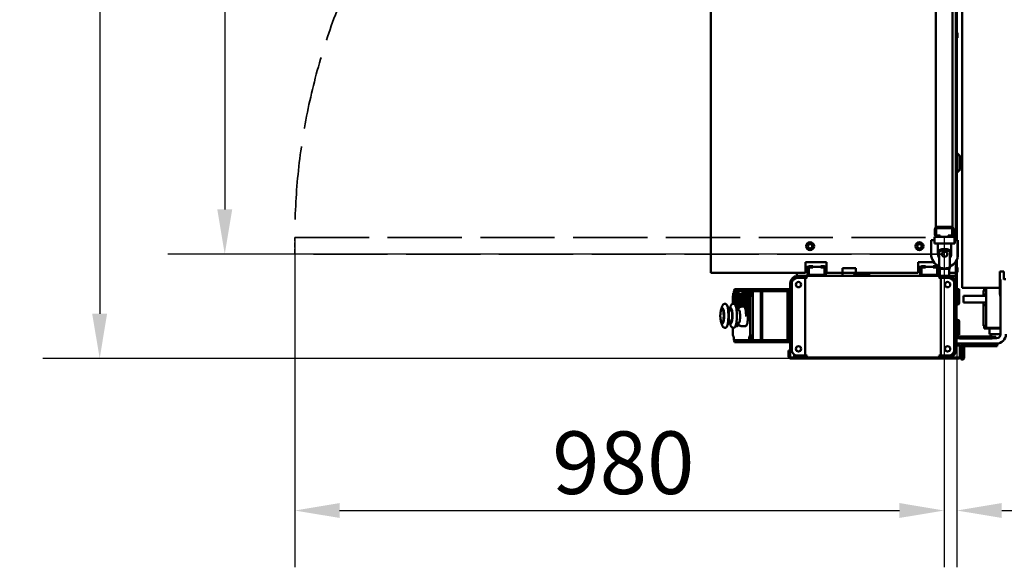
# Model space of a CAD drawing. Units: millimetres. Extents: x 0 to 11340, y 0 to 8019.
# Drawn here: x 6360 to 7846, y 1471 to 2298 of the extents above; entities that cross this region are included whole.
import ezdxf

# ---------------------------------------------------------------- set-up
doc = ezdxf.new("R2010")
doc.units = ezdxf.units.MM
doc.header["$LTSCALE"] = 27
doc.linetypes.add('DASHED', pattern=[0.2068, 0.1655, -0.0413])
for name, color, linetype, lineweight in [('Dimension (ISO)', 7, 'Continuous', 25), ('Hidden (ISO)', 7, 'DASHED', 35), ('Sketch Geometry (ISO)', 7, 'Continuous', 25), ('Visible (ISO)', 7, 'Continuous', 50)]:
    doc.layers.add(name, color=color, linetype=linetype, lineweight=lineweight)
doc.styles.add('Note Text (ISO)', font='tahoma.ttf')
doc.dimstyles.new('Default (ISO)', dxfattribs={"dimscale": 27, "dimtxt": 3.5, "dimasz": 2.5, "dimexe": 3.175, "dimexo": 0, "dimgap": 0.762, "dimtad": 1, "dimrnd": 1e-08, "dimzin": 0, "dimtxsty": 'Note Text (ISO)', "dimcen": 0.09, "dimdle": 10, "dimclrd": 256, "dimclre": 256, "dimclrt": 256, "dimazin": 0, "dimtfac": 1.001486, "dimtmove": 0, "dimatfit": 3, "dimfxl": 1, "dimtolj": 1, "dimtzin": 0, "dimlwd": -1, "dimlwe": -1, "dimarcsym": 0})

# ---------------------------------------------------------------- blocks, each defined once
blk = doc.blocks.new('*D18')
at = {"layer": 'Defpoints', "color": 0, "transparency": 16777216}
for p in [(7761.6, 2924.7), (6669.7, 1943.7), (7755.5, 1943.7)]:
    blk.add_point(p, dxfattribs=at)
at = {"layer": 'Dimension (ISO)', "transparency": 16777216}
for p, q in [((7761.6, 2924.7), (6583.9, 2924.7)), ((6669.7, 2857.2), (6669.7, 2011.2)), ((7755.5, 1943.7), (6583.9, 1943.7))]:
    blk.add_line(p, q, dxfattribs=at)
for points in [[(6658.4, 2857.2), (6680.9, 2857.2), (6669.7, 2924.7)], [(6658.4, 2011.2), (6680.9, 2011.2), (6669.7, 1943.7)]]:
    blk.add_solid(points, dxfattribs=at)
at = {"layer": 'Dimension (ISO)', "transparency": 16777216, "insert": (6550.3, 2332.5), "char_height": 94.5, "attachment_point": 1, "rotation": 90, "style": 'Note Text (ISO)'}
blk.add_mtext('\\A1;980', dxfattribs=at)
blk = doc.blocks.new('*D19')
at = {"layer": 'Defpoints', "color": 0, "transparency": 16777216}
for p in [(7545.6, 3124.2), (6480.9, 1786.2), (7523.6, 1786.2)]:
    blk.add_point(p, dxfattribs=at)
at = {"layer": 'Dimension (ISO)', "transparency": 16777216}
for p, q in [((7545.6, 3124.2), (6395.1, 3124.2)), ((6480.9, 3056.7), (6480.9, 1853.7)), ((7523.6, 1786.2), (6395.1, 1786.2))]:
    blk.add_line(p, q, dxfattribs=at)
for points in [[(6469.6, 3056.7), (6492.1, 3056.7), (6480.9, 3124.2)], [(6469.6, 1853.7), (6492.1, 1853.7), (6480.9, 1786.2)]]:
    blk.add_solid(points, dxfattribs=at)
at = {"layer": 'Dimension (ISO)', "transparency": 16777216, "insert": (6361.8, 2323.1), "char_height": 94.5, "attachment_point": 1, "rotation": 90, "style": 'Note Text (ISO)'}
blk.add_mtext('\\A1;1340', dxfattribs=at)
blk = doc.blocks.new('*D20')
at = {"layer": 'Defpoints', "color": 0, "transparency": 16777216}
for p in [(7774.8, 2910.8), (9200.1, 1920.7), (9200.1, 1556.7)]:
    blk.add_point(p, dxfattribs=at)
at = {"layer": 'Dimension (ISO)', "transparency": 16777216}
for p, q in [((7774.8, 2910.8), (7774.8, 1471)), ((9200.1, 1920.7), (9200.1, 1471)), ((7842.3, 1556.7), (9132.6, 1556.7))]:
    blk.add_line(p, q, dxfattribs=at)
for points in [[(7842.3, 1568), (7842.3, 1545.5), (7774.8, 1556.7)], [(9132.6, 1568), (9132.6, 1545.5), (9200.1, 1556.7)]]:
    blk.add_solid(points, dxfattribs=at)
at = {"layer": 'Dimension (ISO)', "transparency": 16777216, "insert": (8356.1, 1675.7), "char_height": 94.5, "attachment_point": 1, "style": 'Note Text (ISO)'}
blk.add_mtext('\\A1;1435', dxfattribs=at)
blk = doc.blocks.new('*D21')
at = {"layer": 'Defpoints', "color": 0, "transparency": 16777216}
for p in [(6775.5, 1968.7), (7755.5, 1968.7), (7755.5, 1556.7)]:
    blk.add_point(p, dxfattribs=at)
at = {"layer": 'Dimension (ISO)', "transparency": 16777216}
for p, q in [((6775.5, 1968.7), (6775.5, 1471)), ((7755.5, 1968.7), (7755.5, 1471)), ((6843, 1556.7), (7688, 1556.7))]:
    blk.add_line(p, q, dxfattribs=at)
for points in [[(6843, 1568), (6843, 1545.5), (6775.5, 1556.7)], [(7688, 1568), (7688, 1545.5), (7755.5, 1556.7)]]:
    blk.add_solid(points, dxfattribs=at)
at = {"layer": 'Dimension (ISO)', "transparency": 16777216, "insert": (7163.9, 1676.1), "char_height": 94.5, "attachment_point": 1, "style": 'Note Text (ISO)'}
blk.add_mtext('\\A1;980', dxfattribs=at)

msp = doc.modelspace()

# ---------------------------------------------------------------- linework, layer by layer
at = {"layer": 'Hidden (ISO)', "ltscale": 1.762655}
msp.add_line((6775.529, 1943.715), (6775.529, 1968.715), dxfattribs=at)
at = {"layer": 'Hidden (ISO)', "ltscale": 25.073429}
for p, q in [((6775.529, 1968.715), (7755.529, 1968.715)), ((7755.529, 1943.715), (6775.529, 1943.715))]:
    msp.add_line(p, q, dxfattribs=at)
at = {"layer": 'Hidden (ISO)', "ltscale": 24.671932}
msp.add_arc((7731.624, 1968.715), 956.095, 89.190449, 180, dxfattribs=at)
at = {"layer": 'Sketch Geometry (ISO)'}
msp.add_line((7755.529, 1968.715), (7755.529, 1943.715), dxfattribs=at)
at = {"layer": 'Visible (ISO)'}
for p, q in [((7782.873, 2992.715), (7782.873, 1892.715)), ((7773.133, 1964.715), (7773.133, 2958.715)), ((7774.633, 1964.715), (7774.633, 2958.652)), ((7403.133, 2955.715), (7403.133, 1915.715)), ((7743.133, 2909.715), (7743.133, 1984.715)), ((7768.133, 2909.715), (7768.133, 1984.715)), ((7774.753, 2277.922), (7774.633, 2277.922)), ((7775.833, 2276.842), (7775.833, 2271.102)), ((7774.753, 2270.022), (7774.633, 2270.022)), ((7775.633, 2095.505), (7775.133, 2095.505)), ((7775.633, 2067.505), (7775.633, 2095.505)), ((7779.633, 2091.505), (7775.633, 2095.505)), ((7779.633, 2091.505), (7779.633, 2071.505)), ((7775.633, 2067.505), (7775.133, 2067.505)), ((7779.633, 2071.505), (7775.633, 2067.505)), ((7741.633, 1981.215), (7741.633, 1973.215)), ((7768.133, 1984.715), (7743.133, 1984.715)), ((7743.633, 1973.215), (7743.633, 1981.215)), ((7745.133, 1982.715), (7766.133, 1982.715)), ((7767.633, 1981.215), (7767.633, 1973.215)), ((7769.633, 1973.215), (7769.633, 1981.215)), ((7740.883, 1964.715), (7735.883, 1964.715)), ((7735.883, 1964.715), (7735.883, 1943.715)), ((7740.883, 1959.715), (7740.883, 1964.715)), ((7741.133, 1969.715), (7741.133, 1959.715)), ((7745.133, 1969.715), (7741.133, 1969.715)), ((7749.633, 1971.715), (7745.133, 1971.715)), ((7745.133, 1969.715), (7749.633, 1969.715)), ((7749.633, 1969.715), (7749.633, 1971.715)), ((7761.633, 1969.715), (7749.633, 1969.715)), ((7766.133, 1971.715), (7761.633, 1971.715)), ((7761.633, 1971.715), (7761.633, 1969.715)), ((7761.633, 1969.715), (7766.133, 1969.715)), ((7771.133, 1969.715), (7766.133, 1969.715)), ((7771.133, 1959.715), (7771.133, 1969.715)), ((7776.383, 1964.715), (7771.383, 1964.715)), ((7771.383, 1964.715), (7771.383, 1959.715)), ((7776.383, 1943.715), (7776.383, 1964.715)), ((7741.133, 1959.715), (7740.883, 1959.715)), ((7771.133, 1959.715), (7741.133, 1959.715)), ((7746.133, 1943.715), (7746.133, 1959.715)), ((7748.133, 1947.448), (7748.133, 1924.253)), ((7764.133, 1924.253), (7764.133, 1947.448)), ((7766.133, 1959.715), (7766.133, 1943.715)), ((7771.383, 1959.715), (7771.133, 1959.715)), ((7773.133, 1910.715), (7773.133, 1932.713)), ((7774.633, 1870.215), (7774.633, 1935.481)), ((7546.133, 1915.715), (7546.133, 1931.715)), ((7546.133, 1931.715), (7578.133, 1931.715)), ((7550.183, 1924.715), (7546.133, 1924.715)), ((7549.133, 1914.215), (7549.133, 1922.215)), ((7551.133, 1922.215), (7551.133, 1914.215)), ((7552.633, 1925.715), (7557.133, 1925.715)), ((7557.133, 1923.715), (7552.633, 1923.715)), ((7557.133, 1925.715), (7557.133, 1923.715)), ((7569.133, 1924.715), (7557.133, 1924.715)), ((7569.133, 1923.715), (7569.133, 1925.715)), ((7569.133, 1925.715), (7573.633, 1925.715)), ((7573.633, 1923.715), (7569.133, 1923.715)), ((7575.133, 1914.215), (7575.133, 1922.215)), ((7578.133, 1924.715), (7576.082, 1924.715)), ((7577.133, 1922.215), (7577.133, 1914.215)), ((7578.133, 1931.715), (7578.133, 1915.715)), ((7602.133, 1922.715), (7602.133, 1910.715)), ((7622.133, 1922.715), (7602.133, 1922.715)), ((7622.133, 1914.715), (7622.133, 1922.715)), ((7716.133, 1915.715), (7716.133, 1931.715)), ((7716.133, 1931.715), (7739.821, 1931.715)), ((7720.183, 1924.715), (7716.133, 1924.715)), ((7719.133, 1914.215), (7719.133, 1922.215)), ((7721.133, 1922.215), (7721.133, 1914.215)), ((7722.633, 1925.715), (7727.133, 1925.715)), ((7727.133, 1923.715), (7722.633, 1923.715)), ((7727.133, 1925.715), (7727.133, 1923.715)), ((7739.133, 1924.715), (7727.133, 1924.715)), ((7739.133, 1923.715), (7739.133, 1925.715)), ((7739.133, 1925.715), (7743.633, 1925.715)), ((7743.633, 1923.715), (7739.133, 1923.715)), ((7745.133, 1914.215), (7745.133, 1922.215)), ((7746.133, 1924.715), (7746.082, 1924.715)), ((7746.133, 1924.715), (7746.133, 1926.107)), ((7746.133, 1925.715), (7746.856, 1925.715)), ((7747.133, 1922.215), (7747.133, 1914.215)), ((7748.133, 1921.961), (7748.133, 1924.253)), ((7748.133, 1921.961), (7748.133, 1915.715)), ((7763.133, 1921.457), (7749.133, 1921.457)), ((7749.133, 1921.457), (7749.133, 1910.715)), ((7763.133, 1921.457), (7763.133, 1910.67)), ((7764.133, 1924.253), (7764.133, 1921.961)), ((7774.753, 1923.922), (7774.633, 1923.922)), ((7775.833, 1922.842), (7775.833, 1917.102)), ((7845.608, 1917.715), (7839.608, 1917.715)), ((7839.608, 1911.715), (7839.608, 1917.715)), ((7845.608, 1917.715), (7845.608, 1911.715)), ((7403.133, 1915.715), (7546.133, 1915.715)), ((7533.133, 1915.715), (7533.133, 1910.715)), ((7534.133, 1910.715), (7533.133, 1910.715)), ((7533.633, 1907.715), (7544.133, 1907.715)), ((7534.133, 1910.715), (7547.233, 1910.715)), ((7547.133, 1909.115), (7545.633, 1909.115)), ((7545.633, 1909.115), (7545.633, 1789.315)), ((7547.233, 1909.215), (7547.233, 1910.715)), ((7749.033, 1910.715), (7547.233, 1910.715)), ((7552.633, 1912.715), (7573.633, 1912.715)), ((7578.133, 1915.715), (7716.133, 1915.715)), ((7622.133, 1914.715), (7618.133, 1910.715)), ((7622.133, 1912.715), (7622.133, 1914.715)), ((7642.133, 1912.715), (7622.133, 1912.715)), ((7642.133, 1915.715), (7642.133, 1912.715)), ((7722.633, 1912.715), (7743.633, 1912.715)), ((7748.133, 1915.715), (7749.133, 1915.715)), ((7749.033, 1910.715), (7762.133, 1910.715)), ((7749.033, 1910.715), (7749.033, 1909.215)), ((7749.133, 1909.115), (7750.633, 1909.115)), ((7750.633, 1789.315), (7750.633, 1909.115)), ((7762.633, 1907.715), (7752.133, 1907.715)), ((7773.133, 1915.715), (7763.133, 1915.715)), ((7763.133, 1910.715), (7767.133, 1910.715)), ((7767.133, 1910.715), (7773.133, 1910.715)), ((7767.133, 1909.513), (7767.133, 1910.715)), ((7773.133, 1910.715), (7773.133, 1899.715)), ((7774.753, 1916.022), (7774.633, 1916.022)), ((7839.608, 1884.715), (7839.608, 1911.715)), ((7840.633, 1899.715), (7840.633, 1905.372)), ((7845.608, 1911.715), (7845.608, 1905.372)), ((7848.633, 1905.715), (7845.608, 1905.715)), ((7440.885, 1890.715), (7437.968, 1887.715)), ((7437.968, 1887.715), (7437.968, 1885.715)), ((7437.968, 1887.715), (7461.305, 1887.715)), ((7438.735, 1888.505), (7439.251, 1890.715)), ((7440.885, 1890.715), (7439.251, 1890.715)), ((7464.222, 1890.715), (7440.885, 1890.715)), ((7461.305, 1887.715), (7464.222, 1890.715)), ((7461.305, 1885.715), (7461.305, 1887.715)), ((7465.856, 1890.715), (7464.222, 1890.715)), ((7464.222, 1890.715), (7464.222, 1885.715)), ((7466.556, 1887.715), (7465.856, 1890.715)), ((7478.011, 1890.715), (7465.856, 1890.715)), ((7466.556, 1880.715), (7466.556, 1887.715)), ((7466.556, 1887.715), (7478.711, 1887.715)), ((7478.011, 1890.715), (7479.955, 1890.715)), ((7478.711, 1887.715), (7478.011, 1890.715)), ((7478.711, 1813.715), (7478.711, 1887.715)), ((7479.955, 1890.715), (7480.656, 1887.715)), ((7518.365, 1890.715), (7479.955, 1890.715)), ((7480.656, 1887.715), (7480.656, 1813.715)), ((7480.656, 1887.715), (7519.065, 1887.715)), ((7521.078, 1890.715), (7518.365, 1890.715)), ((7519.065, 1887.715), (7518.365, 1890.715)), ((7519.065, 1887.715), (7519.065, 1813.715)), ((7521.078, 1890.715), (7521.133, 1890.715)), ((7523.133, 1890.715), (7521.133, 1890.715)), ((7521.133, 1810.715), (7521.133, 1890.715)), ((7523.133, 1787.715), (7523.133, 1899.715)), ((7525.633, 1798.715), (7525.633, 1899.715)), ((7770.633, 1798.715), (7770.633, 1899.715)), ((7773.133, 1899.715), (7773.133, 1827.715)), ((7778.133, 1890.715), (7776.133, 1890.715)), ((7776.133, 1890.715), (7776.133, 1870.215)), ((7778.133, 1870.215), (7778.133, 1890.715)), ((7788.873, 1892.715), (7782.873, 1892.715)), ((7818.873, 1892.715), (7788.873, 1892.715)), ((7814.873, 1882.715), (7814.873, 1888.715)), ((7818.873, 1888.715), (7814.873, 1888.715)), ((7815.991, 1892.715), (7815.991, 1888.715)), ((7818.873, 1892.715), (7839.608, 1892.715)), ((7818.873, 1892.715), (7818.873, 1884.715)), ((7840.633, 1899.715), (7840.633, 1822.715)), ((7436.801, 1880.715), (7436.334, 1880.715)), ((7436.334, 1868.643), (7436.334, 1880.715)), ((7436.918, 1868.715), (7436.918, 1884.715)), ((7436.918, 1884.715), (7443.802, 1884.715)), ((7437.326, 1868.715), (7437.326, 1883.235)), ((7437.326, 1883.235), (7443.394, 1883.235)), ((7440.243, 1867.078), (7440.243, 1883.235)), ((7440.776, 1875.128), (7441.752, 1878.671)), ((7441.752, 1870.193), (7440.78, 1873.59)), ((7442.725, 1878.671), (7441.752, 1878.671)), ((7441.752, 1878.671), (7441.752, 1875.321)), ((7441.752, 1875.321), (7443.394, 1875.321)), ((7441.752, 1873.416), (7441.752, 1870.193)), ((7443.394, 1873.416), (7441.752, 1873.416)), ((7442.725, 1878.671), (7442.725, 1875.321)), ((7442.725, 1873.416), (7442.725, 1870.193)), ((7443.394, 1883.235), (7443.394, 1865.235)), ((7446.719, 1884.715), (7443.802, 1884.715)), ((7443.802, 1884.715), (7443.802, 1859.465)), ((7446.719, 1884.715), (7446.719, 1863.282)), ((7449.636, 1864.44), (7449.636, 1884.715)), ((7449.636, 1884.715), (7456.521, 1884.715)), ((7450.045, 1865.235), (7450.045, 1883.235)), ((7450.045, 1883.235), (7456.112, 1883.235)), ((7452.962, 1865.235), (7452.962, 1883.235)), ((7453.493, 1873.885), (7453.493, 1875.79)), ((7453.493, 1875.79), (7455.684, 1875.79)), ((7455.684, 1873.885), (7453.493, 1873.885)), ((7455.684, 1875.79), (7455.684, 1879.013)), ((7456.112, 1879.013), (7455.684, 1879.013)), ((7455.684, 1879.013), (7456.112, 1877.517)), ((7455.684, 1870.535), (7455.684, 1873.885)), ((7456.112, 1883.235), (7456.112, 1865.235)), ((7456.521, 1884.715), (7456.521, 1849.715)), ((7459.438, 1884.715), (7456.521, 1884.715)), ((7459.438, 1884.715), (7459.438, 1849.715)), ((7462.939, 1880.715), (7462.472, 1880.715)), ((7466.556, 1880.715), (7462.939, 1880.715)), ((7462.939, 1880.715), (7462.939, 1820.715)), ((7466.556, 1820.715), (7466.556, 1880.715)), ((7784.86, 1880.715), (7784.86, 1870.715)), ((7784.86, 1880.715), (7818.873, 1880.715)), ((7814.873, 1880.715), (7814.873, 1882.715)), ((7814.873, 1882.715), (7818.873, 1882.715)), ((7818.873, 1884.715), (7818.873, 1840.715)), ((7425.774, 1868.715), (7424.281, 1868.715)), ((7431.463, 1859.465), (7429.445, 1859.465)), ((7436.976, 1868.715), (7438.493, 1868.715)), ((7443.394, 1865.235), (7440.976, 1865.235)), ((7442.725, 1870.193), (7441.752, 1870.193)), ((7445.299, 1859.465), (7442.164, 1859.465)), ((7456.112, 1865.235), (7450.045, 1865.235)), ((7453.079, 1864.465), (7450.161, 1864.465)), ((7456.112, 1872.09), (7455.684, 1870.535)), ((7456.112, 1870.535), (7455.684, 1870.535)), ((7776.133, 1870.215), (7773.133, 1870.215)), ((7774.633, 1867.472), (7773.133, 1867.472)), ((7774.633, 1867.924), (7774.633, 1867.472)), ((7784.86, 1870.715), (7818.873, 1870.715)), ((7814.873, 1866.715), (7814.873, 1870.715)), ((7818.873, 1866.715), (7814.873, 1866.715)), ((7814.873, 1841.715), (7814.873, 1866.715)), ((7425.774, 1832.715), (7424.281, 1832.715)), ((7431.987, 1839.965), (7429.143, 1839.965)), ((7436.334, 1820.715), (7436.334, 1832.788)), ((7436.976, 1832.715), (7438.493, 1832.715)), ((7443.277, 1834.965), (7440.526, 1834.965)), ((7445.299, 1839.965), (7441.862, 1839.965)), ((7455.996, 1834.965), (7450.161, 1834.965)), ((7776.133, 1842.215), (7773.133, 1842.215)), ((7773.133, 1822.215), (7773.133, 1837.215)), ((7773.133, 1837.215), (7776.133, 1837.215)), ((7776.133, 1821.715), (7776.133, 1842.215)), ((7776.133, 1837.215), (7776.133, 1822.215)), ((7778.133, 1842.215), (7778.133, 1821.715)), ((7814.873, 1835.715), (7814.873, 1841.715)), ((7814.873, 1835.715), (7818.873, 1835.715)), ((7815.991, 1835.715), (7815.991, 1832.951)), ((7815.991, 1832.951), (7815.991, 1832.451)), ((7815.991, 1832.451), (7815.991, 1831.451)), ((7815.991, 1832.451), (7819.991, 1832.451)), ((7819.991, 1831.451), (7815.991, 1831.451)), ((7818.873, 1840.715), (7818.873, 1832.715)), ((7840.633, 1832.715), (7818.873, 1832.715)), ((7819.991, 1832.451), (7823.873, 1832.451)), ((7819.991, 1832.451), (7819.991, 1831.451)), ((7819.991, 1831.451), (7823.873, 1831.451)), ((7823.873, 1831.215), (7823.873, 1832.715)), ((7840.633, 1831.215), (7823.873, 1831.215)), ((7823.873, 1831.215), (7823.873, 1831.014)), ((7823.873, 1823.123), (7823.873, 1831.014)), ((7436.334, 1820.715), (7436.801, 1820.715)), ((7437.968, 1815.715), (7437.968, 1813.715)), ((7437.968, 1813.715), (7440.885, 1810.715)), ((7461.305, 1813.715), (7437.968, 1813.715)), ((7461.305, 1813.715), (7461.305, 1815.715)), ((7464.222, 1810.715), (7461.305, 1813.715)), ((7462.472, 1820.715), (7462.939, 1820.715)), ((7462.939, 1820.715), (7466.556, 1820.715)), ((7464.222, 1815.715), (7464.222, 1810.715)), ((7465.856, 1810.715), (7466.556, 1813.715)), ((7466.556, 1813.715), (7466.556, 1820.715)), ((7478.711, 1813.715), (7466.556, 1813.715)), ((7478.011, 1810.715), (7478.711, 1813.715)), ((7480.656, 1813.715), (7479.955, 1810.715)), ((7519.065, 1813.715), (7480.656, 1813.715)), ((7518.365, 1810.715), (7519.065, 1813.715)), ((7773.133, 1827.715), (7770.633, 1827.715)), ((7770.633, 1827.715), (7773.133, 1827.715)), ((7773.133, 1827.715), (7773.133, 1798.715)), ((7774.265, 1818.715), (7773.133, 1818.715)), ((7776.769, 1816.715), (7773.133, 1816.715)), ((7778.133, 1821.715), (7776.133, 1821.715)), ((7779.111, 1819.238), (7828.133, 1819.238)), ((7828.133, 1816.238), (7779.111, 1816.238)), ((7823.873, 1822.721), (7823.873, 1823.123)), ((7840.633, 1822.721), (7823.873, 1822.721)), ((7828.133, 1819.238), (7828.133, 1816.238)), ((7833.633, 1818.715), (7828.133, 1818.715)), ((7834.633, 1816.715), (7828.133, 1816.715)), ((7833.633, 1818.715), (7833.633, 1817.715)), ((7833.633, 1817.715), (7833.633, 1816.715)), ((7438.735, 1812.926), (7439.251, 1810.715)), ((7439.251, 1810.715), (7440.885, 1810.715)), ((7440.885, 1810.715), (7464.222, 1810.715)), ((7464.222, 1810.715), (7465.856, 1810.715)), ((7465.856, 1810.715), (7478.011, 1810.715)), ((7479.955, 1810.715), (7478.011, 1810.715)), ((7479.955, 1810.715), (7518.365, 1810.715)), ((7521.078, 1810.715), (7518.365, 1810.715)), ((7522.133, 1798.215), (7520.633, 1798.215)), ((7520.633, 1798.215), (7520.633, 1789.215)), ((7521.078, 1810.715), (7521.133, 1810.715)), ((7523.133, 1810.715), (7521.133, 1810.715)), ((7522.133, 1789.215), (7522.133, 1798.215)), ((7783.633, 1808.715), (7773.133, 1808.715)), ((7773.133, 1807.215), (7774.633, 1807.215)), ((7774.633, 1805.715), (7773.133, 1805.715)), ((7777.633, 1807.215), (7774.633, 1807.215)), ((7774.633, 1807.215), (7774.633, 1805.715)), ((7774.633, 1805.715), (7777.633, 1805.715)), ((7779.133, 1804.215), (7779.133, 1789.215)), ((7780.633, 1789.215), (7780.633, 1804.215)), ((7780.633, 1786.715), (7780.633, 1801.715)), ((7834.633, 1808.715), (7783.633, 1808.715)), ((7785.633, 1807.215), (7783.633, 1807.215)), ((7783.633, 1807.215), (7783.633, 1786.715)), ((7783.633, 1801.715), (7783.633, 1786.715)), ((7785.633, 1786.715), (7785.633, 1807.215)), ((7786.611, 1807.693), (7835.633, 1807.693)), ((7835.633, 1804.693), (7786.611, 1804.693)), ((7835.633, 1807.693), (7835.633, 1804.693)), ((7529.133, 1787.715), (7523.133, 1787.715)), ((7523.633, 1786.215), (7777.633, 1786.215)), ((7529.133, 1792.101), (7529.133, 1787.715)), ((7529.133, 1787.715), (7529.133, 1792.101)), ((7547.233, 1787.715), (7529.133, 1787.715)), ((7544.133, 1790.715), (7533.633, 1790.715)), ((7547.133, 1789.315), (7545.633, 1789.315)), ((7547.233, 1787.715), (7547.233, 1789.215)), ((7749.033, 1787.715), (7547.233, 1787.715)), ((7749.033, 1789.215), (7749.033, 1787.715)), ((7762.133, 1787.715), (7749.033, 1787.715)), ((7749.133, 1789.315), (7750.633, 1789.315)), ((7762.633, 1790.715), (7752.133, 1790.715)), ((7777.633, 1787.715), (7762.133, 1787.715)), ((7783.633, 1786.715), (7780.633, 1786.715)), ((7783.633, 1786.715), (7780.633, 1786.715))]:
    msp.add_line(p, q, dxfattribs=at)
for centre, radius in [((7553.133, 1955.715), 6), ((7718.133, 1955.715), 6), ((7553.133, 1955.715), 3.25), ((7718.133, 1955.715), 3.25), ((7756.133, 1943.715), 4), ((7535.633, 1897.715), 4), ((7760.633, 1897.715), 4), ((7535.633, 1800.715), 4), ((7760.633, 1800.715), 4)]:
    msp.add_circle(centre, radius, dxfattribs=at)
for centre, radius, start, end in [((7774.753, 2276.842), 1.08, 0, 90), ((7774.753, 2271.102), 1.08, 270, 0), ((7775.133, 2095.005), 0.5, 90, 180), ((7775.133, 2068.005), 0.5, 180, 270), ((7745.133, 1981.215), 3.5, 90, 180), ((7745.133, 1981.215), 1.5, 90, 180), ((7766.133, 1981.215), 3.5, 0, 90), ((7766.133, 1981.215), 1.5, 0, 90), ((7745.133, 1973.215), 3.5, 180, 270), ((7745.133, 1973.215), 1.5, 180, 270), ((7766.133, 1973.215), 3.5, 270, 0), ((7766.133, 1973.215), 1.5, 270, 0), ((7756.133, 1934.715), 17, 61.927513, 118.072487), ((7756.133, 1934.715), 15.037, 57.857913, 122.142087), ((7756.133, 1943.715), 20.25, 180, 246.730176), ((7756.133, 1943.715), 10, 180, 216.869898), ((7756.133, 1943.715), 20.25, 293.269824, 0), ((7756.133, 1943.715), 10, 323.130102, 0), ((7552.633, 1922.215), 3.5, 90, 180), ((7552.633, 1922.215), 1.5, 90, 180), ((7573.633, 1922.215), 3.5, 0, 90), ((7573.633, 1922.215), 1.5, 0, 90), ((7722.633, 1922.215), 3.5, 90, 180), ((7722.633, 1922.215), 1.5, 90, 180), ((7743.633, 1922.215), 3.5, 0, 90), ((7743.633, 1922.215), 1.5, 0, 90), ((7757.071, 1938.428), 18.736, 241.507253, 244.933177), ((7755.195, 1938.428), 18.736, 295.066823, 298.492747), ((7774.753, 1922.842), 1.08, 0, 90), ((7774.753, 1917.102), 1.08, 270, 0), ((7534.133, 1899.715), 11, 90, 180), ((7533.633, 1899.715), 8, 90, 180), ((7552.633, 1914.215), 3.5, 180, 270), ((7552.633, 1914.215), 1.5, 180, 270), ((7573.633, 1914.215), 1.5, 270, 0), ((7573.633, 1914.215), 3.5, 270, 0), ((7722.633, 1914.215), 3.5, 180, 270), ((7722.633, 1914.215), 1.5, 180, 270), ((7743.633, 1914.215), 1.5, 270, 0), ((7743.633, 1914.215), 3.5, 270, 0), ((7762.133, 1899.715), 11, 0, 90), ((7762.633, 1899.715), 8, 0, 90), ((7851.608, 1884.715), 12, 180, 203.847883), ((7775.633, 1870.215), 2.5, 180, 0), ((7775.633, 1842.215), 2.5, 0, 180), ((7779.111, 1822.215), 5.978, 180, 270), ((7779.111, 1822.215), 2.978, 180, 270), ((7834.633, 1822.715), 6, 270, 0), ((7834.633, 1822.715), 14, 270, 0), ((7533.633, 1798.715), 8, 180, 270), ((7762.133, 1798.715), 11, 270, 0), ((7762.633, 1798.715), 8, 270, 0), ((7777.633, 1804.215), 3, 0, 90), ((7777.633, 1804.215), 1.5, 0, 90), ((7786.611, 1801.715), 5.978, 90, 180), ((7786.611, 1801.715), 2.978, 90, 180), ((7523.633, 1789.215), 3, 180, 270), ((7523.633, 1789.215), 1.5, 180, 250.528779), ((7777.633, 1789.215), 1.5, 270, 0), ((7777.633, 1789.215), 3, 270, 0), ((7783.133, 1786.715), 2.5, 180, 0)]:
    msp.add_arc(centre, radius, start, end, dxfattribs=at)
for centre, major_axis, ratio, start_param, end_param in [((7439.718, 1885.715), (0, 4), 0.23337295, 6.1257397, 6.91172088), ((7478.983, 1890.715), (0.645, 0.813), 0.90311443, 2.8470105, 5.33418181), ((7479.683, 1887.715), (-0.999, -0.115), 0.39834241, 0.18971213, 2.86021483), ((7436.801, 1885.715), (0, -5), 0.23337295, 0, 0.10016742), ((7436.801, 1885.715), (0, -5), 0.23337295, 1.36943841, 1.57079633), ((7440.927, 1874.365), (0, 1), 0.23337295, 0.7029255, 2.45756883), ((7462.472, 1885.715), (0, -5), 0.23337295, 4.71238898, 6.28318531), ((7465.389, 1885.715), (0, -5), 0.23337295, 4.71238898, 6.28318531), ((7420.282, 1850.715), (0, -10.762), 0.23337295, 5.42484764, 10.28311562), ((7420.621, 1850.715), (0, 11.827), 0.23337295, 2.27617284, 7.14860512), ((7425.774, 1850.715), (0, -18), 0.23337295, 0, 3.14159265), ((7432.992, 1850.715), (0, -10.779), 0.23337295, 5.42060919, 10.28735408), ((7433.321, 1850.715), (0, 11.819), 0.23337295, 2.27290305, 7.15187491), ((7438.493, 1850.715), (0, 18), 0.23337295, 3.14159265, 6.28318531), ((7440.36, 1849.715), (0, 14.75), 0.23337295, 5.4345622, 5.98370985), ((7445.299, 1849.715), (0, 9.75), 0.23337295, 3.14159265, 6.28318531), ((7453.079, 1849.715), (0, 14.75), 0.23337295, 4.71238898, 6.28318531), ((7455.996, 1849.715), (0, -14.75), 0.23337295, 0, 1.57079633), ((7443.277, 1849.715), (0, -14.75), 0.23337295, 0, 0.61902761), ((7436.801, 1815.715), (0, 5), 0.23337295, 4.71238898, 6.28318531), ((7462.472, 1815.715), (0, 5), 0.23337295, 0, 1.57079633), ((7465.389, 1815.715), (0, 5), 0.23337295, 0, 1.57079633), ((7479.683, 1813.715), (-0.999, 0.115), 0.39834241, 3.42297048, 6.09347317), ((7439.718, 1815.715), (0, -4), 0.23337295, 5.65464973, 6.44063092), ((7478.983, 1810.715), (-0.645, 0.813), 0.90311443, 4.09059615, 6.57776746)]:
    msp.add_ellipse(centre, major_axis=major_axis, ratio=ratio, start_param=start_param, end_param=end_param, dxfattribs=at)
for centre in [(7465.389, 1885.715), (7465.389, 1815.715)]:
    msp.add_ellipse(centre, major_axis=(0, -4), ratio=0.23337295, dxfattribs=at)
for points, weights in [([(7748.133, 1949.715), (7748.133, 1948.512), (7748.133, 1947.448)], [1.01383145032, 1.00943099081, 1.00001402115]), ([(7764.133, 1947.448), (7764.133, 1948.512), (7764.133, 1949.715)], [1.00001402115, 1.00943099081, 1.01383145032])]:
    msp.add_rational_spline(points, weights, degree=2, dxfattribs=at)
for points, knots in [([(7748.133, 1924.253), (7748.28, 1924.163), (7748.431, 1924.074), (7749.065, 1923.714), (7749.562, 1923.467), (7750.93, 1922.865), (7751.958, 1922.52), (7754.065, 1922.068), (7755.144, 1921.961), (7757.122, 1921.961), (7758.201, 1922.068), (7760.308, 1922.52), (7761.336, 1922.865), (7762.704, 1923.467), (7763.201, 1923.714), (7763.835, 1924.074), (7763.985, 1924.163), (7764.133, 1924.253)], [3.98555481, 3.98555481, 3.98555481, 3.98555481, 4.03323462, 4.03323462, 4.18483185, 4.18483185, 4.48156954, 4.48156954, 4.77830723, 4.77830723, 5.07504492, 5.07504492, 5.37178261, 5.37178261, 5.52337985, 5.52337985, 5.57105965, 5.57105965, 5.57105965, 5.57105965]), ([(7545.633, 1909.115), (7545.633, 1908.753), (7545.221, 1908.39), (7544.648, 1908.028), (7544.483, 1907.924), (7544.308, 1907.819), (7544.133, 1907.715)], [-1, -1, -1, -1, -0.22299966, -0.22299966, -0.22299966, 0, 0, 0, 0]), ([(7545.817, 1908.802), (7546.049, 1908.602), (7546.502, 1908.401), (7547.079, 1908.201), (7547.545, 1908.039), (7548.088, 1907.877), (7548.633, 1907.715)], [-0.775881081, -0.775881081, -0.775881081, -0.775881081, -0.346623201, -0.346623201, -0.346623201, 0, 0, 0, 0]), ([(7548.633, 1907.715), (7548.023, 1908.078), (7547.433, 1908.441), (7547.224, 1908.803), (7547.164, 1908.907), (7547.133, 1909.011), (7547.133, 1909.115)], [0, 0, 0, 0, 0.77700034, 0.77700034, 0.77700034, 1, 1, 1, 1]), ([(7548.633, 1907.715), (7548.27, 1908.326), (7547.908, 1908.915), (7547.545, 1909.124), (7547.441, 1909.184), (7547.337, 1909.215), (7547.233, 1909.215)], [0, 0, 0, 0, 0.77700034, 0.77700034, 0.77700034, 1, 1, 1, 1]), ([(7547.547, 1910.531), (7547.747, 1910.299), (7547.947, 1909.846), (7548.148, 1909.269), (7548.309, 1908.804), (7548.471, 1908.26), (7548.633, 1907.715)], [-0.775881081, -0.775881081, -0.775881081, -0.775881081, -0.346623201, -0.346623201, -0.346623201, 0, 0, 0, 0]), ([(7748.719, 1910.531), (7748.519, 1910.299), (7748.318, 1909.846), (7748.118, 1909.269), (7747.956, 1908.804), (7747.795, 1908.26), (7747.633, 1907.715)], [-0.775881081, -0.775881081, -0.775881081, -0.775881081, -0.346623201, -0.346623201, -0.346623201, 0, 0, 0, 0]), ([(7747.633, 1907.715), (7747.995, 1908.326), (7748.358, 1908.915), (7748.721, 1909.124), (7748.825, 1909.184), (7748.929, 1909.215), (7749.033, 1909.215)], [0, 0, 0, 0, 0.77700034, 0.77700034, 0.77700034, 1, 1, 1, 1]), ([(7747.633, 1907.715), (7748.243, 1908.078), (7748.832, 1908.441), (7749.042, 1908.803), (7749.102, 1908.907), (7749.133, 1909.011), (7749.133, 1909.115)], [0, 0, 0, 0, 0.77700034, 0.77700034, 0.77700034, 1, 1, 1, 1]), ([(7750.449, 1908.802), (7750.217, 1908.602), (7749.764, 1908.401), (7749.187, 1908.201), (7748.721, 1908.039), (7748.177, 1907.877), (7747.633, 1907.715)], [-0.775881081, -0.775881081, -0.775881081, -0.775881081, -0.346623201, -0.346623201, -0.346623201, 0, 0, 0, 0]), ([(7752.133, 1907.715), (7751.523, 1908.078), (7750.933, 1908.441), (7750.724, 1908.803), (7750.664, 1908.907), (7750.633, 1909.011), (7750.633, 1909.115)], [-1, -1, -1, -1, -0.22299966, -0.22299966, -0.22299966, 0, 0, 0, 0]), ([(7418.381, 1857.75), (7418.047, 1856.093), (7417.898, 1854.942), (7417.698, 1853.059), (7417.655, 1852.337), (7417.611, 1851.014), (7417.611, 1850.417), (7417.655, 1849.094), (7417.698, 1848.372), (7417.898, 1846.489), (7418.047, 1845.338), (7418.381, 1843.681)], [3.99993032, 3.99993032, 3.99993032, 3.99993032, 4.28491378, 4.28491378, 4.56989725, 4.56989725, 4.85488071, 4.85488071, 5.13986418, 5.13986418, 5.42484764, 5.42484764, 5.42484764, 5.42484764]), ([(7420.364, 1864.807), (7420.183, 1864.304), (7420.021, 1863.831), (7419.728, 1862.936), (7419.597, 1862.514), (7419.357, 1861.714), (7419.249, 1861.337), (7419.053, 1860.62), (7418.964, 1860.281), (7418.801, 1859.636), (7418.728, 1859.33), (7418.661, 1859.039)], [3.717934141, 3.717934141, 3.717934141, 3.717934141, 3.760679076, 3.760679076, 3.803424011, 3.803424011, 3.846168945, 3.846168945, 3.88891388, 3.88891388, 3.931658815, 3.931658815, 3.931658815, 3.931658815]), ([(7424.281, 1868.715), (7423.808, 1868.715), (7423.345, 1868.591), (7422.58, 1868.211), (7422.271, 1867.965), (7421.748, 1867.439), (7421.531, 1867.156), (7421.142, 1866.555), (7420.969, 1866.236), (7420.649, 1865.554), (7420.502, 1865.192), (7420.364, 1864.807)], [3.141592654, 3.141592654, 3.141592654, 3.141592654, 3.256860951, 3.256860951, 3.372129248, 3.372129248, 3.487397546, 3.487397546, 3.602665843, 3.602665843, 3.717934141, 3.717934141, 3.717934141, 3.717934141]), ([(7420.935, 1861.107), (7420.941, 1861.108), (7420.945, 1861.109), (7420.948, 1861.11), (7420.949, 1861.11), (7420.949, 1861.11)], [3.1822077066, 3.1822077066, 3.1822077066, 3.1822077066, 3.2180106277, 3.2180106277, 3.2352529193, 3.2352529193, 3.2352529193, 3.2352529193]), ([(7431.081, 1843.704), (7430.754, 1845.342), (7430.606, 1846.485), (7430.408, 1848.362), (7430.365, 1849.086), (7430.321, 1850.415), (7430.321, 1851.016), (7430.365, 1852.345), (7430.408, 1853.068), (7430.606, 1854.946), (7430.754, 1856.089), (7431.081, 1857.727)], [0.86257612, 0.86257612, 0.86257612, 0.86257612, 1.1458642, 1.1458642, 1.42915229, 1.42915229, 1.71244037, 1.71244037, 1.99572845, 1.99572845, 2.27901653, 2.27901653, 2.27901653, 2.27901653]), ([(7431.352, 1858.991), (7431.419, 1859.283), (7431.492, 1859.589), (7431.653, 1860.236), (7431.742, 1860.576), (7431.938, 1861.295), (7432.045, 1861.674), (7432.284, 1862.477), (7432.415, 1862.9), (7432.708, 1863.8), (7432.869, 1864.275), (7433.049, 1864.781)], [2.346484967, 2.346484967, 2.346484967, 2.346484967, 2.389724824, 2.389724824, 2.432964681, 2.432964681, 2.476204538, 2.476204538, 2.519444394, 2.519444394, 2.562684251, 2.562684251, 2.562684251, 2.562684251]), ([(7433.049, 1864.781), (7433.188, 1865.169), (7433.336, 1865.534), (7433.656, 1866.22), (7433.829, 1866.541), (7434.219, 1867.146), (7434.436, 1867.431), (7434.959, 1867.96), (7435.269, 1868.207), (7436.036, 1868.589), (7436.501, 1868.715), (7436.976, 1868.715)], [2.562684251, 2.562684251, 2.562684251, 2.562684251, 2.678465932, 2.678465932, 2.794247612, 2.794247612, 2.910029293, 2.910029293, 3.025810973, 3.025810973, 3.141592654, 3.141592654, 3.141592654, 3.141592654]), ([(7444.175, 1859.465), (7444.295, 1859.81), (7444.429, 1860.151), (7444.888, 1861.148), (7445.247, 1861.827), (7446.194, 1862.843), (7446.482, 1863.111), (7447.372, 1863.758), (7448.078, 1864.132), (7449.321, 1864.416), (7449.741, 1864.465), (7450.161, 1864.465)], [2.551904428, 2.551904428, 2.551904428, 2.551904428, 2.671986704, 2.671986704, 2.896270808, 2.896270808, 2.973405335, 2.973405335, 3.088375791, 3.088375791, 3.141592654, 3.141592654, 3.141592654, 3.141592654]), ([(7418.661, 1842.391), (7418.728, 1842.1), (7418.801, 1841.795), (7418.964, 1841.15), (7419.053, 1840.811), (7419.249, 1840.094), (7419.357, 1839.716), (7419.597, 1838.917), (7419.728, 1838.495), (7420.021, 1837.6), (7420.183, 1837.127), (7420.364, 1836.624)], [5.493119146, 5.493119146, 5.493119146, 5.493119146, 5.535864081, 5.535864081, 5.578609015, 5.578609015, 5.62135395, 5.62135395, 5.664098885, 5.664098885, 5.70684382, 5.70684382, 5.70684382, 5.70684382]), ([(7420.364, 1836.624), (7420.502, 1836.239), (7420.649, 1835.876), (7420.969, 1835.195), (7421.142, 1834.876), (7421.531, 1834.275), (7421.748, 1833.991), (7422.271, 1833.466), (7422.58, 1833.22), (7423.345, 1832.84), (7423.808, 1832.715), (7424.281, 1832.715)], [5.70684382, 5.70684382, 5.70684382, 5.70684382, 5.822112117, 5.822112117, 5.937380415, 5.937380415, 6.052648712, 6.052648712, 6.16791701, 6.16791701, 6.283185307, 6.283185307, 6.283185307, 6.283185307]), ([(7433.049, 1836.65), (7432.869, 1837.156), (7432.708, 1837.631), (7432.415, 1838.53), (7432.284, 1838.954), (7432.045, 1839.757), (7431.938, 1840.136), (7431.742, 1840.855), (7431.653, 1841.195), (7431.492, 1841.842), (7431.419, 1842.148), (7431.352, 1842.44)], [0.578908402, 0.578908402, 0.578908402, 0.578908402, 0.622148259, 0.622148259, 0.665388116, 0.665388116, 0.708627973, 0.708627973, 0.75186783, 0.75186783, 0.795107686, 0.795107686, 0.795107686, 0.795107686]), ([(7432.802, 1837.359), (7432.38, 1837.911), (7432.107, 1838.42), (7431.715, 1839.268), (7431.578, 1839.615), (7431.456, 1839.965)], [0.296859173, 0.296859173, 0.296859173, 0.296859173, 0.467577748, 0.467577748, 0.589688226, 0.589688226, 0.589688226, 0.589688226]), ([(7436.976, 1832.715), (7436.501, 1832.715), (7436.036, 1832.841), (7435.269, 1833.224), (7434.959, 1833.471), (7434.436, 1834), (7434.219, 1834.285), (7433.829, 1834.89), (7433.656, 1835.211), (7433.336, 1835.897), (7433.188, 1836.262), (7433.049, 1836.65)], [0, 0, 0, 0, 0.11578168, 0.11578168, 0.231563361, 0.231563361, 0.347345041, 0.347345041, 0.463126722, 0.463126722, 0.578908402, 0.578908402, 0.578908402, 0.578908402]), ([(7450.161, 1834.965), (7449.526, 1834.965), (7448.895, 1835.081), (7447.741, 1835.48), (7447.235, 1835.77), (7446.294, 1836.459), (7445.916, 1836.861), (7445.137, 1837.837), (7444.842, 1838.384), (7444.434, 1839.268), (7444.297, 1839.615), (7444.175, 1839.965)], [0, 0, 0, 0, 0.080432875, 0.080432875, 0.169140118, 0.169140118, 0.284490726, 0.284490726, 0.467577748, 0.467577748, 0.589688226, 0.589688226, 0.589688226, 0.589688226]), ([(7544.133, 1790.715), (7544.743, 1790.353), (7545.332, 1789.99), (7545.542, 1789.628), (7545.602, 1789.524), (7545.633, 1789.419), (7545.633, 1789.315)], [-1, -1, -1, -1, -0.22299966, -0.22299966, -0.22299966, 0, 0, 0, 0]), ([(7545.633, 1789.315), (7545.633, 1789.62), (7546.201, 1789.925), (7547.079, 1790.23), (7547.545, 1790.392), (7548.088, 1790.554), (7548.633, 1790.715)], [-1, -1, -1, -1, -0.3466232, -0.3466232, -0.3466232, 0, 0, 0, 0]), ([(7548.633, 1790.715), (7548.023, 1790.353), (7547.433, 1789.99), (7547.224, 1789.628), (7547.164, 1789.524), (7547.133, 1789.419), (7547.133, 1789.315)], [0, 0, 0, 0, 0.77700034, 0.77700034, 0.77700034, 1, 1, 1, 1]), ([(7548.633, 1790.715), (7548.27, 1790.105), (7547.908, 1789.516), (7547.545, 1789.306), (7547.441, 1789.246), (7547.337, 1789.215), (7547.233, 1789.215)], [0, 0, 0, 0, 0.77700034, 0.77700034, 0.77700034, 1, 1, 1, 1]), ([(7547.547, 1787.899), (7547.747, 1788.132), (7547.947, 1788.585), (7548.148, 1789.161), (7548.309, 1789.627), (7548.471, 1790.171), (7548.633, 1790.715)], [-0.775881081, -0.775881081, -0.775881081, -0.775881081, -0.346623201, -0.346623201, -0.346623201, 0, 0, 0, 0]), ([(7749.033, 1787.715), (7748.728, 1787.715), (7748.423, 1788.284), (7748.118, 1789.161), (7747.956, 1789.627), (7747.795, 1790.171), (7747.633, 1790.715)], [-1, -1, -1, -1, -0.3466232, -0.3466232, -0.3466232, 0, 0, 0, 0]), ([(7747.633, 1790.715), (7747.995, 1790.105), (7748.358, 1789.516), (7748.721, 1789.306), (7748.825, 1789.246), (7748.929, 1789.215), (7749.033, 1789.215)], [0, 0, 0, 0, 0.77700034, 0.77700034, 0.77700034, 1, 1, 1, 1]), ([(7747.633, 1790.715), (7748.243, 1790.353), (7748.832, 1789.99), (7749.042, 1789.628), (7749.102, 1789.524), (7749.133, 1789.419), (7749.133, 1789.315)], [0, 0, 0, 0, 0.77700034, 0.77700034, 0.77700034, 1, 1, 1, 1]), ([(7750.449, 1789.629), (7750.217, 1789.829), (7749.764, 1790.03), (7749.187, 1790.23), (7748.721, 1790.392), (7748.177, 1790.554), (7747.633, 1790.715)], [-0.775881081, -0.775881081, -0.775881081, -0.775881081, -0.346623201, -0.346623201, -0.346623201, 0, 0, 0, 0]), ([(7750.633, 1789.315), (7750.633, 1789.678), (7751.045, 1790.041), (7751.618, 1790.403), (7751.783, 1790.507), (7751.958, 1790.611), (7752.133, 1790.715)], [-1, -1, -1, -1, -0.22299966, -0.22299966, -0.22299966, 0, 0, 0, 0])]:
    msp.add_open_spline(points, degree=3, knots=knots, dxfattribs=at)
for points in [[(7545.633, 1909.115), (7545.633, 1909.011), (7545.696, 1908.906), (7545.817, 1908.802)], [(7547.233, 1910.715), (7547.337, 1910.715), (7547.442, 1910.653), (7547.547, 1910.531)], [(7749.033, 1910.715), (7748.928, 1910.715), (7748.824, 1910.653), (7748.719, 1910.531)], [(7750.633, 1909.115), (7750.633, 1909.011), (7750.57, 1908.906), (7750.449, 1908.802)], [(7431.456, 1859.465), (7431.464, 1859.487), (7431.471, 1859.508), (7431.479, 1859.53)], [(7433.659, 1861.108), (7433.664, 1861.109), (7433.668, 1861.111), (7433.668, 1861.111)], [(7420.949, 1840.32), (7420.949, 1840.32), (7420.944, 1840.322), (7420.935, 1840.324)], [(7433.668, 1840.32), (7433.668, 1840.32), (7433.664, 1840.322), (7433.659, 1840.323)], [(7547.233, 1787.715), (7547.337, 1787.715), (7547.442, 1787.778), (7547.547, 1787.899)], [(7750.633, 1789.315), (7750.633, 1789.42), (7750.57, 1789.525), (7750.449, 1789.629)]]:
    msp.add_open_spline(points, degree=3, dxfattribs=at)

# ---------------------------------------------------------------- dimensions: what is measured, and where the dimension line sits
at = {"layer": 'Dimension (ISO)'}
for base, p1, p2, angle, override, picture, middle in [((6480.855, 1786.215), (7545.633, 3124.215), (7523.633, 1786.215), 270, {"dimgap": 0.762, "dimdec": 0, "dimlfac": 1.001495, "dimtol": 0, "dimlim": 0, "dimtp": 0, "dimtm": 0, "dimtdec": 2, "dimtofl": 0, "dimatfit": 1}, '*D19', (6480.855, 2455.215)), ((6669.65, 1943.715), (7761.633, 2924.715), (7755.529, 1943.715), 90, {"dimgap": 0.762, "dimdec": 0, "dimlfac": 0.998981, "dimtol": 0, "dimlim": 0, "dimtp": 0, "dimtm": 0, "dimtdec": 2, "dimtofl": 0, "dimatfit": 1}, '*D18', (6669.65, 2434.215)), ((9200.108, 1556.715), (7774.753, 2910.842), (9200.108, 1920.715), 180, {"dimgap": 0.762, "dimdec": 0, "dimlfac": 1.006766, "dimtol": 0, "dimlim": 0, "dimtp": 0, "dimtm": 0, "dimtdec": 2, "dimtofl": 0, "dimatfit": 1}, '*D20', (8487.431, 1556.715)), ((7755.529, 1556.715), (6775.529, 1968.715), (7755.529, 1968.715), 180, {"dimgap": 0.762, "dimdec": 0, "dimtol": 0, "dimlim": 0, "dimtp": 0, "dimtm": 0, "dimtdec": 2, "dimtofl": 0, "dimatfit": 1}, '*D21', (7265.529, 1556.715))]:
    dim = msp.add_linear_dim(base=base, p1=p1, p2=p2, angle=angle, dimstyle='Default (ISO)', override=override, dxfattribs=at)
    dim.commit()
    dim.dimension.update_dxf_attribs({"geometry": picture, "text_midpoint": middle, "dimtype": 160})

doc.saveas('drawing.dxf')
